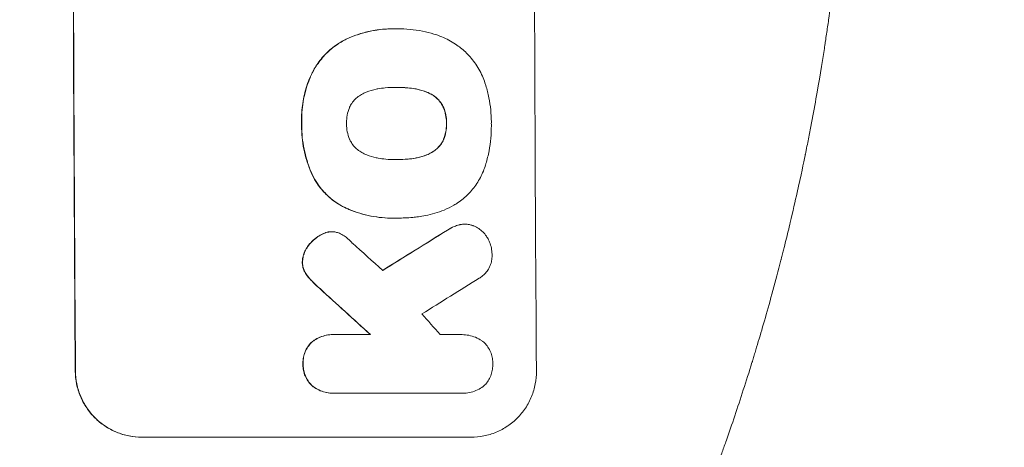
# Model space of a CAD drawing. Units: millimetres. Extents: x -3979 to 3607, y -3888 to 3093.
# Drawn here: x 1918 to 2142, y 374 to 471 of the extents above; entities that cross this region are included whole.
import ezdxf

# ---------------------------------------------------------------- set-up
doc = ezdxf.new("R2010")
doc.units = ezdxf.units.MM
doc.header["$LTSCALE"] = 20
doc.linetypes.add('HIDDEN', pattern=[9.525, 6.35, -3.175])
for name, color, linetype in [('2d', 230, 'Continuous'), ('EN-Free_Space', 10, 'HIDDEN'), ('EN-Free_Space_Hatch', 10, 'HIDDEN')]:
    doc.layers.add(name, color=color, linetype=linetype)

msp = doc.modelspace()

# ---------------------------------------------------------------- hatches: boundary and pattern name
at = {"layer": 'EN-Free_Space_Hatch'}
h = msp.add_hatch(dxfattribs=at)
h.set_pattern_fill('ANSI31', color=256, scale=100)
h.paths.add_polyline_path([(2107.01, 1541), (9, 1541, 0.414214), (-991, 541, 0.414214), (9, -459), (2107.01, -459, 0.414214), (3107.01, 541, 0.414214)])
h.paths.add_polyline_path([(-964.54, 1573, 1), (-1964.54, 1573, 1)])

# ---------------------------------------------------------------- linework, layer by layer
at = {"layer": '2d', "lineweight": 0}
for p, q in [((2003.05, 469.22), (2003.1, 469.22)), ((2004.08, 469.22), (2004.13, 469.22)), ((2003.77, 455.9), (2003.82, 455.9)), ((2003.84, 439.48), (2003.89, 439.48)), ((2003.07, 426.15), (2003.12, 426.15)), ((2004.05, 426.17), (2004.1, 426.17)), ((2019.35, 424.78), (2019.4, 424.78)), ((1989.03, 423.06), (1989.08, 423.06)), ((1989.34, 399.67), (1989.39, 399.67)), ((1989.73, 399.66), (1997.94, 399.66)), ((2018.7, 399.66), (2018.75, 399.66)), ((1989.41, 386.33), (1989.47, 386.33)), ((2018.61, 386.34), (1989.83, 386.34)), ((2018.9, 386.34), (2018.95, 386.34)), ((2020.81, 376.34), (1945.86, 376.34))]:
    msp.add_line(p, q, dxfattribs=at)
at = {"layer": '2d', "lineweight": 0, "extrusion": (0, 0, -1)}
for centre, major_axis, ratio, start_param, end_param in [((1987.8, 541), (0, 1100), 0.052336, -1.707271, -1.434322), ((2262.65, 541), (1775.82, 1097.7), 0.014477, -1.709891, -1.701483), ((1900.64, 541), (-1199.67, 1097.63), 0.023864, -1.673805, -1.664191)]:
    msp.add_ellipse(centre, major_axis=major_axis, ratio=ratio, start_param=start_param, end_param=end_param, dxfattribs=at)
at = {"layer": '2d', "lineweight": 0}
for centre, major_axis, ratio, start_param, end_param in [((1987.8, 541), (0, -1099), 0.052336, -1.707396, -1.434197), ((2092.66, 541), (0, -1099), 0.052336, -1.707396, -1.434197), ((2262.65, 541), (1777.43, 1098.7), 0.014477, 1.701385, 1.709768), ((1918.16, 541), (-1210.81, 1097.63), 0.023624, 1.654704, 1.660421), ((2286.52, 541), (1767.94, 1097.7), 0.01457, 1.711555, 1.719019), ((1900.64, 541), (-1200.76, 1098.63), 0.023864, 1.664081, 1.673687), ((1946.16, 541), (-969.3, 1097.63), 0.029425, 1.669578, 1.673855)]:
    msp.add_ellipse(centre, major_axis=major_axis, ratio=ratio, start_param=start_param, end_param=end_param, dxfattribs=at)
for points, knots in [([(2107.01, 541), (2107.01, 533.07), (2106.82, 524.82), (2106.19, 511.98), (2105.92, 507.63), (2105.41, 500.98), (2105.23, 498.74), (2104.93, 495.36), (2104.77, 493.66), (2104.57, 491.67), (2104.47, 490.67), (2104.42, 490.17), (2104.4, 489.92), (2104.38, 489.79), (2104.38, 489.73), (2104.37, 489.7), (2104.37, 489.69), (2104.37, 489.68), (2103.97, 485.77), (2103.51, 481.75), (2102.71, 475.52), (2102.43, 473.41), (2101.98, 470.2), (2101.74, 468.58), (2101.46, 466.68), (2101.31, 465.72), (2101.24, 465.24), (2101.2, 465), (2101.18, 464.88), (2101.17, 464.82), (2101.17, 464.79), (2101.17, 464.78), (2101.17, 464.77), (2100.61, 461.17), (2099.98, 457.35), (2098.9, 451.26), (2098.51, 449.17), (2097.9, 445.95), (2097.58, 444.32), (2097.19, 442.38), (2096.99, 441.4), (2096.89, 440.91), (2096.84, 440.66), (2096.82, 440.54), (2096.8, 440.48), (2096.8, 440.44), (2096.79, 440.43), (2096.79, 440.42), (2096.79, 440.42), (2096.79, 440.41), (2096.45, 438.78), (2095.87, 435.97), (2094.54, 430.01), (2094.02, 427.73), (2093.1, 423.88), (2092.77, 422.52), (2092.24, 420.38), (2091.97, 419.28), (2091.64, 417.95), (2091.46, 417.28), (2091.38, 416.94), (2091.33, 416.77), (2091.31, 416.68), (2091.3, 416.64), (2091.29, 416.62), (2091.29, 416.61), (2091.29, 416.6), (2090.05, 411.77), (2088.85, 407.42), (2087.19, 401.6), (2086.66, 399.77), (2085.89, 397.22), (2085.64, 396.39), (2085.28, 395.2), (2085.1, 394.61), (2084.9, 393.95), (2084.8, 393.62), (2084.75, 393.46), (2084.72, 393.38), (2084.71, 393.34), (2084.7, 393.32), (2084.7, 393.31), (2084.7, 393.3), (2084.7, 393.3), (2083.38, 389.05), (2082.08, 385.02), (2080.15, 379.3), (2079.51, 377.45), (2078.57, 374.75), (2078.1, 373.43), (2077.55, 371.91), (2077.29, 371.17), (2077.15, 370.8), (2077.08, 370.61), (2077.05, 370.52), (2077.03, 370.47), (2077.03, 370.45), (2077.02, 370.44), (2077.02, 370.43), (2074.09, 362.35), (2071.1, 354.77), (2068.13, 347.68)], [0.5002861, 0.5002861, 0.5002861, 0.5002861, 0.5627504, 0.5627504, 0.5939825, 0.5939825, 0.6095985, 0.6095985, 0.6174066, 0.6213106, 0.6232626, 0.6242386, 0.6247266, 0.6249706, 0.6250926, 0.6251536, 0.6251536, 0.6252146, 0.6252146, 0.6564467, 0.6564467, 0.6720628, 0.6720628, 0.6798708, 0.6837748, 0.6857268, 0.6867028, 0.6871908, 0.6874348, 0.6875568, 0.6876178, 0.6876178, 0.6876788, 0.6876788, 0.7189109, 0.7189109, 0.734527, 0.734527, 0.742335, 0.746239, 0.7481911, 0.7491671, 0.7496551, 0.7498991, 0.7500211, 0.7500821, 0.7501126, 0.7501278, 0.7501278, 0.7501431, 0.7501431, 0.7813752, 0.7813752, 0.7969912, 0.7969912, 0.8047993, 0.8047993, 0.8087033, 0.8106553, 0.8116313, 0.8121193, 0.8123633, 0.8124853, 0.8125463, 0.8125768, 0.8125768, 0.8126073, 0.8126073, 0.8438394, 0.8438394, 0.8594555, 0.8594555, 0.8672635, 0.8672635, 0.8711675, 0.8731195, 0.8740955, 0.8745835, 0.8748275, 0.8749495, 0.8750105, 0.875041, 0.875041, 0.8750715, 0.8750715, 0.9063036, 0.9063036, 0.9219197, 0.9219197, 0.9297277, 0.9336318, 0.9355838, 0.9365598, 0.9370478, 0.9372918, 0.9374138, 0.9374748, 0.9374748, 0.9375358, 0.9375358, 1, 1, 1, 1]), ([(2003.05, 469.22), (2002.07, 469.22), (2001.08, 469.17), (1999.1, 468.93), (1998.11, 468.76), (1996.15, 468.28), (1995.18, 467.99), (1993.7, 467.44), (1993.19, 467.23), (1992.68, 467)], [46.984636, 46.984636, 46.984636, 46.984636, 49.917542, 49.917542, 52.850449, 52.850449, 55.783356, 55.783356, 57.390273, 57.390273, 57.390273, 57.390273]), ([(1992.73, 467), (1992.96, 467.1), (1993.19, 467.2), (1994.2, 467.62), (1995, 467.9), (1996.6, 468.39), (1997.42, 468.59), (1999.05, 468.91), (1999.87, 469.03), (2001.5, 469.19), (2002.31, 469.22), (2003.32, 469.22), (2003.54, 469.22), (2003.77, 469.22)], [66.290443, 66.290443, 66.290443, 66.290443, 67.002359, 67.002359, 69.389147, 69.389147, 71.775935, 71.775935, 74.162723, 74.162723, 76.549511, 76.549511, 77.215314, 77.215314, 77.215314, 77.215314]), ([(2003.77, 469.22), (2003.89, 469.22), (2004.01, 469.22), (2005.05, 469.22), (2005.98, 469.17), (2007.87, 468.99), (2008.82, 468.86), (2010.63, 468.5), (2011.5, 468.29), (2012.35, 468.04)], [88.297578, 88.297578, 88.297578, 88.297578, 88.656924, 88.656924, 91.420661, 91.420661, 94.184398, 94.184398, 96.715859, 96.715859, 96.715859, 96.715859]), ([(1992.68, 467), (1991.87, 466.62), (1991.08, 466.17), (1989.41, 465.05), (1988.55, 464.33), (1987.03, 462.8), (1986.32, 461.94), (1985.18, 460.22), (1984.72, 459.4), (1984.33, 458.54)], [59.162339, 59.162339, 59.162339, 59.162339, 61.705385, 61.705385, 64.949785, 64.949785, 68.200119, 68.200119, 70.868619, 70.868619, 70.868619, 70.868619]), ([(1984.38, 458.54), (1984.77, 459.4), (1985.23, 460.23), (1986.38, 461.94), (1987.09, 462.81), (1988.61, 464.33), (1989.47, 465.05), (1991.14, 466.18), (1991.92, 466.62), (1992.73, 467)], [33.076187, 33.076187, 33.076187, 33.076187, 35.751258, 35.751258, 39.003898, 39.003898, 42.24601, 42.24601, 44.782502, 44.782502, 44.782502, 44.782502]), ([(2012.35, 468.04), (2012.96, 467.86), (2013.55, 467.65), (2015.24, 466.95), (2016.31, 466.38), (2018.08, 465.19), (2018.82, 464.6), (2019.5, 463.97)], [59.420078, 59.420078, 59.420078, 59.420078, 61.200406, 61.200406, 64.594608, 64.594608, 67.325013, 67.325013, 67.325013, 67.325013]), ([(2019.5, 463.97), (2019.57, 463.91), (2019.64, 463.84), (2020.49, 462.99), (2021.22, 462.11), (2022.53, 460.18), (2023.09, 459.14), (2023.75, 457.57), (2023.93, 457.07), (2024.09, 456.57)], [66.180962, 66.180962, 66.180962, 66.180962, 66.460587, 66.460587, 69.789321, 69.789321, 73.118055, 73.118055, 74.606674, 74.606674, 74.606674, 74.606674]), ([(1984.33, 458.54), (1984.15, 458.12), (1983.97, 457.7), (1983.31, 455.95), (1982.93, 454.59), (1982.42, 451.94), (1982.26, 450.53), (1982.22, 448.64), (1982.22, 448.17), (1982.24, 447.7)], [92.254234, 92.254234, 92.254234, 92.254234, 93.545319, 93.545319, 97.615845, 97.615845, 101.693126, 101.693126, 103.023564, 103.023564, 103.023564, 103.023564]), ([(1982.29, 447.7), (1982.28, 447.95), (1982.28, 448.19), (1982.27, 449.21), (1982.3, 450), (1982.45, 451.6), (1982.56, 452.4), (1982.87, 454), (1983.06, 454.79), (1983.53, 456.37), (1983.8, 457.15), (1984.2, 458.12), (1984.29, 458.33), (1984.38, 458.54)], [36.668029, 36.668029, 36.668029, 36.668029, 37.402797, 37.402797, 39.74078, 39.74078, 42.078764, 42.078764, 44.416747, 44.416747, 46.754731, 46.754731, 47.401691, 47.401691, 47.401691, 47.401691]), ([(1999.61, 455.57), (1999.48, 455.55), (1999.35, 455.53), (1998.46, 455.35), (1997.7, 455.12), (1996.61, 454.67), (1996.24, 454.5), (1995.89, 454.31)], [37.467283, 37.467283, 37.467283, 37.467283, 37.854095, 37.854095, 40.076184, 40.076184, 41.212708, 41.212708, 41.212708, 41.212708]), ([(2003.82, 455.9), (2003.75, 455.9), (2003.68, 455.9), (2002.84, 455.9), (2002.06, 455.87), (2000.73, 455.74), (2000.17, 455.66), (1999.61, 455.57)], [73.51778, 73.51778, 73.51778, 73.51778, 73.72851, 73.72851, 76.028299, 76.028299, 77.653715, 77.653715, 77.653715, 77.653715]), ([(2008.06, 455.58), (2007.52, 455.67), (2006.97, 455.74), (2005.62, 455.86), (2004.82, 455.9), (2003.96, 455.9), (2003.89, 455.9), (2003.82, 455.9)], [72.153028, 72.153028, 72.153028, 72.153028, 73.739428, 73.739428, 76.111017, 76.111017, 76.322995, 76.322995, 76.322995, 76.322995]), ([(2004, 455.9), (2004.78, 455.9), (2005.57, 455.86), (2006.91, 455.74), (2007.46, 455.67), (2008.01, 455.58)], [37.830264, 37.830264, 37.830264, 37.830264, 40.161121, 40.161121, 41.760967, 41.760967, 41.760967, 41.760967]), ([(2008.01, 455.58), (2008.16, 455.55), (2008.31, 455.53), (2009.22, 455.35), (2009.97, 455.12), (2011.05, 454.68), (2011.4, 454.51), (2011.74, 454.32)], [37.018767, 37.018767, 37.018767, 37.018767, 37.463079, 37.463079, 39.664099, 39.664099, 40.766465, 40.766465, 40.766465, 40.766465]), ([(2011.8, 454.32), (2011.45, 454.51), (2011.1, 454.68), (2010.02, 455.12), (2009.27, 455.35), (2008.36, 455.53), (2008.21, 455.55), (2008.06, 455.58)], [29.757778, 29.757778, 29.757778, 29.757778, 30.860142, 30.860142, 33.061165, 33.061165, 33.50548, 33.50548, 33.50548, 33.50548]), ([(2024.09, 456.57), (2024.11, 456.48), (2024.14, 456.4), (2024.44, 455.4), (2024.68, 454.48), (2025.04, 452.64), (2025.18, 451.71), (2025.36, 449.88), (2025.41, 448.97), (2025.42, 447.95), (2025.42, 447.83), (2025.41, 447.7)], [120.942186, 120.942186, 120.942186, 120.942186, 121.199775, 121.199775, 123.896785, 123.896785, 126.593796, 126.593796, 129.290806, 129.290806, 129.660091, 129.660091, 129.660091, 129.660091]), ([(1995.89, 454.31), (1995.72, 454.21), (1995.56, 454.11), (1995.05, 453.77), (1994.73, 453.5), (1994.16, 452.93), (1993.9, 452.61), (1993.48, 451.98), (1993.31, 451.69), (1993.17, 451.38)], [22.562103, 22.562103, 22.562103, 22.562103, 23.106632, 23.106632, 24.321627, 24.321627, 25.539079, 25.539079, 26.488609, 26.488609, 26.488609, 26.488609]), ([(2011.74, 454.32), (2011.91, 454.23), (2012.07, 454.14), (2012.57, 453.8), (2012.89, 453.53), (2013.46, 452.97), (2013.73, 452.65), (2014.16, 452.02), (2014.32, 451.72), (2014.47, 451.41)], [22.35415, 22.35415, 22.35415, 22.35415, 22.88691, 22.88691, 24.089482, 24.089482, 25.296556, 25.296556, 26.26397, 26.26397, 26.26397, 26.26397]), ([(2014.52, 451.41), (2014.38, 451.72), (2014.21, 452.02), (2013.78, 452.65), (2013.51, 452.97), (2012.95, 453.53), (2012.63, 453.8), (2012.12, 454.14), (2011.96, 454.23), (2011.8, 454.32)], [12.294465, 12.294465, 12.294465, 12.294465, 13.261887, 13.261887, 14.468969, 14.468969, 15.67154, 15.67154, 16.204297, 16.204297, 16.204297, 16.204297]), ([(1993.17, 451.38), (1993.16, 451.34), (1993.14, 451.3), (1992.9, 450.72), (1992.73, 450.15), (1992.52, 449.02), (1992.47, 448.45), (1992.47, 447.83), (1992.47, 447.77), (1992.47, 447.7)], [36.334613, 36.334613, 36.334613, 36.334613, 36.463135, 36.463135, 38.122217, 38.122217, 39.781298, 39.781298, 39.97716, 39.97716, 39.97716, 39.97716]), ([(2014.47, 451.41), (2014.49, 451.37), (2014.5, 451.32), (2014.75, 450.75), (2014.91, 450.19), (2015.14, 449.07), (2015.19, 448.51), (2015.2, 447.88), (2015.19, 447.79), (2015.19, 447.7)], [35.811018, 35.811018, 35.811018, 35.811018, 35.941258, 35.941258, 37.576592, 37.576592, 39.211926, 39.211926, 39.4782, 39.4782, 39.4782, 39.4782]), ([(2015.24, 447.7), (2015.25, 447.79), (2015.25, 447.88), (2015.24, 448.51), (2015.19, 449.07), (2014.97, 450.19), (2014.8, 450.75), (2014.56, 451.32), (2014.54, 451.37), (2014.52, 451.41)], [12.80692, 12.80692, 12.80692, 12.80692, 13.073196, 13.073196, 14.708538, 14.708538, 16.34388, 16.34388, 16.474123, 16.474123, 16.474123, 16.474123]), ([(1982.24, 447.7), (1982.23, 447.51), (1982.23, 447.33), (1982.24, 446.28), (1982.28, 445.41), (1982.46, 443.65), (1982.59, 442.77), (1982.94, 441), (1983.17, 440.12), (1983.7, 438.38), (1984.01, 437.52), (1984.46, 436.45), (1984.56, 436.21), (1984.67, 435.98)], [123.070499, 123.070499, 123.070499, 123.070499, 123.632546, 123.632546, 126.21597, 126.21597, 128.799395, 128.799395, 131.382819, 131.382819, 133.966244, 133.966244, 134.693196, 134.693196, 134.693196, 134.693196]), ([(1984.72, 435.98), (1984.62, 436.21), (1984.51, 436.45), (1984.06, 437.52), (1983.75, 438.38), (1983.22, 440.12), (1983, 441), (1982.64, 442.77), (1982.51, 443.65), (1982.33, 445.41), (1982.29, 446.28), (1982.28, 447.33), (1982.29, 447.51), (1982.29, 447.7)], [30.175456, 30.175456, 30.175456, 30.175456, 30.902395, 30.902395, 33.485842, 33.485842, 36.069289, 36.069289, 38.652736, 38.652736, 41.236182, 41.236182, 41.798233, 41.798233, 41.798233, 41.798233]), ([(1992.47, 447.7), (1992.47, 447.64), (1992.47, 447.58), (1992.47, 446.96), (1992.53, 446.38), (1992.76, 445.23), (1992.93, 444.66), (1993.18, 444.07), (1993.19, 444.04), (1993.21, 444.01)], [40.180379, 40.180379, 40.180379, 40.180379, 40.362975, 40.362975, 42.048685, 42.048685, 43.734394, 43.734394, 43.835255, 43.835255, 43.835255, 43.835255]), ([(2015.19, 447.7), (2015.19, 447.62), (2015.2, 447.54), (2015.2, 446.91), (2015.15, 446.35), (2014.93, 445.22), (2014.77, 444.66), (2014.53, 444.08), (2014.52, 444.05), (2014.5, 444.01)], [39.283201, 39.283201, 39.283201, 39.283201, 39.52511, 39.52511, 41.1741, 41.1741, 42.82309, 42.82309, 42.938744, 42.938744, 42.938744, 42.938744]), ([(2014.55, 444.01), (2014.57, 444.05), (2014.59, 444.08), (2014.82, 444.66), (2014.99, 445.22), (2015.2, 446.35), (2015.25, 446.91), (2015.25, 447.54), (2015.25, 447.62), (2015.24, 447.7)], [9.763992, 9.763992, 9.763992, 9.763992, 9.879648, 9.879648, 11.528647, 11.528647, 13.177646, 13.177646, 13.419557, 13.419557, 13.419557, 13.419557]), ([(2025.41, 447.7), (2025.42, 447.54), (2025.42, 447.37), (2025.42, 446.27), (2025.38, 445.31), (2025.21, 443.39), (2025.07, 442.42), (2024.7, 440.48), (2024.47, 439.52), (2024.16, 438.47), (2024.13, 438.38), (2024.1, 438.28)], [135.101515, 135.101515, 135.101515, 135.101515, 135.597811, 135.597811, 138.427958, 138.427958, 141.258105, 141.258105, 144.088252, 144.088252, 144.366696, 144.366696, 144.366696, 144.366696]), ([(1993.21, 444.01), (1993.35, 443.7), (1993.52, 443.4), (1993.95, 442.77), (1994.22, 442.45), (1994.79, 441.88), (1995.11, 441.61), (1995.62, 441.27), (1995.78, 441.17), (1995.95, 441.08)], [31.889694, 31.889694, 31.889694, 31.889694, 32.853902, 32.853902, 34.072058, 34.072058, 35.287542, 35.287542, 35.825201, 35.825201, 35.825201, 35.825201]), ([(2014.5, 444.01), (2014.36, 443.69), (2014.19, 443.38), (2013.76, 442.75), (2013.5, 442.43), (2012.94, 441.86), (2012.62, 441.6), (2012.12, 441.26), (2011.96, 441.17), (2011.8, 441.08)], [31.460657, 31.460657, 31.460657, 31.460657, 32.455093, 32.455093, 33.659563, 33.659563, 34.85891, 34.85891, 35.384325, 35.384325, 35.384325, 35.384325]), ([(2011.86, 441.08), (2012.02, 441.17), (2012.17, 441.26), (2012.67, 441.6), (2012.99, 441.86), (2013.55, 442.43), (2013.82, 442.75), (2014.24, 443.38), (2014.41, 443.69), (2014.55, 444.01)], [3.072631, 3.072631, 3.072631, 3.072631, 3.598042, 3.598042, 4.797389, 4.797389, 6.001868, 6.001868, 6.996314, 6.996314, 6.996314, 6.996314]), ([(1995.95, 441.08), (1996.31, 440.88), (1996.69, 440.7), (1997.77, 440.25), (1998.5, 440.03), (1999.39, 439.86), (1999.53, 439.83), (1999.68, 439.81)], [63.159427, 63.159427, 63.159427, 63.159427, 64.332686, 64.332686, 66.475202, 66.475202, 66.909313, 66.909313, 66.909313, 66.909313]), ([(1999.68, 439.81), (2000.25, 439.71), (2000.82, 439.63), (2002.13, 439.51), (2002.87, 439.47), (2003.59, 439.47), (2003.69, 439.47), (2003.79, 439.47), (2003.89, 439.48)], [-3.839663, -3.839663, -3.839663, -3.839663, -2.187947, -2.187947, 0, 0, 0, 0.296734, 0.296734, 0.296734, 0.296734]), ([(2003.89, 439.48), (2003.95, 439.48), (2004.01, 439.47), (2004.07, 439.47), (2004.86, 439.47), (2005.66, 439.51), (2007.02, 439.64), (2007.58, 439.71), (2008.13, 439.81)], [-0.181199, -0.181199, -0.181199, -0.181199, 0, 0, 0, 2.366234, 2.366234, 3.988186, 3.988186, 3.988186, 3.988186]), ([(2008.08, 439.81), (2007.52, 439.71), (2006.97, 439.64), (2005.62, 439.51), (2004.83, 439.48), (2004.05, 439.47)], [-3.988185, -3.988185, -3.988185, -3.988185, -2.36623, -2.36623, -0.026312, -0.026312, -0.026312, -0.026312]), ([(2011.8, 441.08), (2011.44, 440.88), (2011.07, 440.7), (2009.99, 440.25), (2009.25, 440.03), (2008.37, 439.85), (2008.22, 439.83), (2008.08, 439.81)], [63.756597, 63.756597, 63.756597, 63.756597, 64.925002, 64.925002, 67.084969, 67.084969, 67.510458, 67.510458, 67.510458, 67.510458]), ([(2008.13, 439.81), (2008.28, 439.83), (2008.42, 439.85), (2009.31, 440.03), (2010.04, 440.25), (2011.12, 440.7), (2011.5, 440.88), (2011.86, 441.08)], [1.734478, 1.734478, 1.734478, 1.734478, 2.159966, 2.159966, 4.319933, 4.319933, 5.488343, 5.488343, 5.488343, 5.488343]), ([(2024.1, 438.28), (2023.96, 437.8), (2023.79, 437.32), (2023.19, 435.85), (2022.68, 434.9), (2021.51, 433.13), (2020.84, 432.32), (2019.42, 430.89), (2018.61, 430.22), (2017.47, 429.45), (2017.19, 429.27), (2016.9, 429.1)], [77.725382, 77.725382, 77.725382, 77.725382, 79.173576, 79.173576, 82.223205, 82.223205, 85.272834, 85.272834, 88.315031, 88.315031, 89.256973, 89.256973, 89.256973, 89.256973]), ([(1984.67, 435.98), (1985, 435.29), (1985.38, 434.64), (1986.4, 433.14), (1987.07, 432.33), (1988.5, 430.91), (1989.31, 430.24), (1990.78, 429.25), (1991.42, 428.88), (1992.08, 428.56)], [79.60627, 79.60627, 79.60627, 79.60627, 81.757746, 81.757746, 84.790101, 84.790101, 87.815074, 87.815074, 89.886822, 89.886822, 89.886822, 89.886822]), ([(1992.13, 428.56), (1991.47, 428.88), (1990.84, 429.24), (1989.37, 430.23), (1988.56, 430.9), (1987.13, 432.32), (1986.46, 433.13), (1985.44, 434.63), (1985.06, 435.29), (1984.72, 435.98)], [7.002645, 7.002645, 7.002645, 7.002645, 9.063853, 9.063853, 12.085137, 12.085137, 15.121205, 15.121205, 17.283249, 17.283249, 17.283249, 17.283249]), ([(1992.08, 428.56), (1992.38, 428.42), (1992.7, 428.28), (1993.82, 427.82), (1994.65, 427.52), (1996.32, 427.02), (1997.17, 426.81), (1998.86, 426.48), (1999.71, 426.35), (2001.4, 426.19), (2002.24, 426.15), (2003.07, 426.15)], [-10.865131, -10.865131, -10.865131, -10.865131, -9.906763, -9.906763, -7.430072, -7.430072, -4.953381, -4.953381, -2.476691, -2.476691, 0, 0, 0, 0]), ([(2003.96, 426.17), (2003.68, 426.16), (2003.4, 426.15), (2003.12, 426.15), (2002.29, 426.15), (2001.45, 426.19), (1999.76, 426.35), (1998.91, 426.48), (1997.21, 426.81), (1996.36, 427.02), (1994.69, 427.53), (1993.86, 427.82), (1992.74, 428.28), (1992.43, 428.42), (1992.13, 428.56)], [-0.8383, -0.8383, -0.8383, -0.8383, 0, 0, 0, 2.479443, 2.479443, 4.958885, 4.958885, 7.438328, 7.438328, 9.91777, 9.91777, 10.865896, 10.865896, 10.865896, 10.865896]), ([(2016.9, 429.1), (2016.18, 428.7), (2015.42, 428.33), (2013.29, 427.44), (2011.86, 427.01), (2009.9, 426.63), (2009.36, 426.54), (2008.82, 426.48)], [123.424961, 123.424961, 123.424961, 123.424961, 125.795627, 125.795627, 129.985496, 129.985496, 131.553418, 131.553418, 131.553418, 131.553418]), ([(2008.82, 426.48), (2008.39, 426.42), (2007.96, 426.37), (2006.38, 426.22), (2005.23, 426.17), (2004.1, 426.17), (2004.06, 426.17), (2004.01, 426.17), (2003.96, 426.17)], [-4.647717, -4.647717, -4.647717, -4.647717, -3.386318, -3.386318, 0, 0, 0, 0.143603, 0.143603, 0.143603, 0.143603]), ([(2018.12, 424.64), (2017.71, 424.54), (2017.32, 424.41), (2016.41, 424.03), (2015.9, 423.76), (2015.43, 423.44)], [28.966531, 28.966531, 28.966531, 28.966531, 30.146891, 30.146891, 31.770366, 31.770366, 31.770366, 31.770366]), ([(2015.48, 423.44), (2015.95, 423.75), (2016.46, 424.03), (2017.37, 424.41), (2017.77, 424.54), (2018.17, 424.64)], [21.845482, 21.845482, 21.845482, 21.845482, 23.464067, 23.464067, 24.649542, 24.649542, 24.649542, 24.649542]), ([(2019.35, 424.78), (2019.01, 424.78), (2018.66, 424.75), (2018.24, 424.67), (2018.18, 424.66), (2018.12, 424.64)], [16.417787, 16.417787, 16.417787, 16.417787, 17.440382, 17.440382, 17.625802, 17.625802, 17.625802, 17.625802]), ([(2018.17, 424.64), (2018.23, 424.66), (2018.29, 424.67), (2018.71, 424.75), (2019.06, 424.78), (2019.74, 424.78), (2020.09, 424.75), (2020.69, 424.63), (2020.94, 424.57), (2021.18, 424.48)], [15.209862, 15.209862, 15.209862, 15.209862, 15.395283, 15.395283, 16.417877, 16.417877, 17.442055, 17.442055, 18.164936, 18.164936, 18.164936, 18.164936]), ([(2021.18, 424.48), (2021.26, 424.45), (2021.35, 424.42), (2021.82, 424.22), (2022.2, 424.02), (2022.89, 423.56), (2023.21, 423.29), (2023.78, 422.73), (2024.05, 422.41), (2024.37, 421.93), (2024.46, 421.79), (2024.54, 421.65)], [21.35293, 21.35293, 21.35293, 21.35293, 21.605558, 21.605558, 22.802148, 22.802148, 23.998737, 23.998737, 25.203358, 25.203358, 25.672248, 25.672248, 25.672248, 25.672248]), ([(1986.63, 422.37), (1986.39, 422.24), (1986.15, 422.1), (1985.43, 421.61), (1984.97, 421.23), (1984.24, 420.48), (1983.92, 420.11), (1983.63, 419.71)], [32.084228, 32.084228, 32.084228, 32.084228, 32.867462, 32.867462, 34.594254, 34.594254, 36.021677, 36.021677, 36.021677, 36.021677]), ([(1983.69, 419.71), (1983.97, 420.11), (1984.29, 420.48), (1985.03, 421.23), (1985.48, 421.61), (1986.2, 422.1), (1986.44, 422.24), (1986.68, 422.37)], [19.352647, 19.352647, 19.352647, 19.352647, 20.78008, 20.78008, 22.506876, 22.506876, 23.290115, 23.290115, 23.290115, 23.290115]), ([(1988.41, 423.02), (1988.38, 423.01), (1988.36, 423.01), (1987.96, 422.93), (1987.6, 422.82), (1987.03, 422.58), (1986.83, 422.48), (1986.63, 422.37)], [18.370496, 18.370496, 18.370496, 18.370496, 18.446294, 18.446294, 19.527752, 19.527752, 20.178094, 20.178094, 20.178094, 20.178094]), ([(1986.68, 422.37), (1986.88, 422.48), (1987.08, 422.58), (1987.65, 422.82), (1988.01, 422.93), (1988.41, 423.01), (1988.44, 423.01), (1988.46, 423.02)], [14.551409, 14.551409, 14.551409, 14.551409, 15.198568, 15.198568, 16.281753, 16.281753, 16.359205, 16.359205, 16.359205, 16.359205]), ([(1988.46, 423.02), (1988.67, 423.04), (1988.88, 423.06), (1989.39, 423.06), (1989.7, 423.03), (1990.29, 422.91), (1990.57, 422.83), (1990.84, 422.73)], [14.04881, 14.04881, 14.04881, 14.04881, 14.658756, 14.658756, 15.571725, 15.571725, 16.383205, 16.383205, 16.383205, 16.383205]), ([(1990.84, 422.73), (1991.21, 422.57), (1991.58, 422.37), (1992.23, 421.93), (1992.52, 421.69), (1992.79, 421.44)], [22.321021, 22.321021, 22.321021, 22.321021, 23.48493, 23.48493, 24.572485, 24.572485, 24.572485, 24.572485]), ([(2024.54, 421.65), (2024.72, 421.35), (2024.87, 421.04), (2025.19, 420.28), (2025.33, 419.82), (2025.52, 418.9), (2025.56, 418.44), (2025.57, 418)], [28.90976, 28.90976, 28.90976, 28.90976, 29.884853, 29.884853, 31.245772, 31.245772, 32.581112, 32.581112, 32.581112, 32.581112]), ([(1983.63, 419.71), (1983.56, 419.62), (1983.49, 419.52), (1983.21, 419.09), (1983.01, 418.73), (1982.71, 417.98), (1982.59, 417.59), (1982.46, 416.86), (1982.42, 416.53), (1982.41, 416.21)], [23.805682, 23.805682, 23.805682, 23.805682, 24.150338, 24.150338, 25.304815, 25.304815, 26.459291, 26.459291, 27.428422, 27.428422, 27.428422, 27.428422]), ([(1982.47, 416.21), (1982.47, 416.53), (1982.51, 416.86), (1982.65, 417.59), (1982.76, 417.98), (1983.07, 418.73), (1983.26, 419.09), (1983.55, 419.52), (1983.62, 419.62), (1983.69, 419.71)], [9.391675, 9.391675, 9.391675, 9.391675, 10.360818, 10.360818, 11.515308, 11.515308, 12.669799, 12.669799, 13.014451, 13.014451, 13.014451, 13.014451]), ([(2025.57, 418), (2025.58, 417.87), (2025.58, 417.74), (2025.59, 417.24), (2025.55, 416.86), (2025.41, 416.1), (2025.3, 415.72), (2025, 415), (2024.82, 414.65), (2024.39, 414.01), (2024.15, 413.71), (2023.63, 413.19), (2023.34, 412.95), (2022.9, 412.65), (2022.78, 412.57), (2022.65, 412.5)], [26.28771, 26.28771, 26.28771, 26.28771, 26.677126, 26.677126, 27.790951, 27.790951, 28.904776, 28.904776, 30.018601, 30.018601, 31.132425, 31.132425, 32.242083, 32.242083, 32.649675, 32.649675, 32.649675, 32.649675]), ([(1982.41, 416.21), (1982.41, 416.18), (1982.41, 416.15), (1982.41, 415.82), (1982.45, 415.51), (1982.57, 414.89), (1982.66, 414.59), (1982.89, 414.05), (1983.01, 413.82), (1983.15, 413.6)], [21.626581, 21.626581, 21.626581, 21.626581, 21.71252, 21.71252, 22.619067, 22.619067, 23.525615, 23.525615, 24.266448, 24.266448, 24.266448, 24.266448]), ([(1983.2, 413.6), (1983.06, 413.82), (1982.94, 414.05), (1982.72, 414.59), (1982.62, 414.89), (1982.5, 415.51), (1982.47, 415.82), (1982.47, 416.15), (1982.47, 416.18), (1982.47, 416.21)], [4.684637, 4.684637, 4.684637, 4.684637, 5.425479, 5.425479, 6.332035, 6.332035, 7.238592, 7.238592, 7.324531, 7.324531, 7.324531, 7.324531]), ([(1983.15, 413.6), (1983.2, 413.52), (1983.25, 413.44), (1983.62, 412.89), (1983.99, 412.45), (1984.38, 412.06)], [46.043025, 46.043025, 46.043025, 46.043025, 46.302093, 46.302093, 47.958309, 47.958309, 47.958309, 47.958309]), ([(1984.43, 412.06), (1984.04, 412.45), (1983.67, 412.9), (1983.3, 413.45), (1983.25, 413.52), (1983.2, 413.6)], [6.898307, 6.898307, 6.898307, 6.898307, 8.563515, 8.563515, 8.813997, 8.813997, 8.813997, 8.813997]), ([(1984.38, 412.06), (1984.53, 411.91), (1984.68, 411.75), (1985.33, 411.1), (1985.85, 410.61), (1986.39, 410.13)], [206.39771, 206.39771, 206.39771, 206.39771, 207.036755, 207.036755, 209.164716, 209.164716, 209.164716, 209.164716]), ([(1986.44, 410.13), (1985.91, 410.6), (1985.4, 411.08), (1984.75, 411.73), (1984.59, 411.89), (1984.43, 412.06)], [27.424795, 27.424795, 27.424795, 27.424795, 29.507381, 29.507381, 30.192303, 30.192303, 30.192303, 30.192303]), ([(1989.34, 399.67), (1988.86, 399.67), (1988.36, 399.62), (1987.38, 399.43), (1986.89, 399.28), (1985.96, 398.89), (1985.51, 398.65), (1984.91, 398.24), (1984.73, 398.11), (1984.55, 397.96)], [23.081423, 23.081423, 23.081423, 23.081423, 24.519887, 24.519887, 25.958351, 25.958351, 27.396815, 27.396815, 28.049994, 28.049994, 28.049994, 28.049994]), ([(1984.61, 397.96), (1984.78, 398.11), (1984.96, 398.24), (1985.57, 398.65), (1986.02, 398.89), (1986.95, 399.28), (1987.44, 399.43), (1988.42, 399.62), (1988.91, 399.67), (1989.5, 399.67), (1989.62, 399.66), (1989.73, 399.66)], [18.113436, 18.113436, 18.113436, 18.113436, 18.776188, 18.776188, 20.211332, 20.211332, 21.646477, 21.646477, 23.081621, 23.081621, 23.424408, 23.424408, 23.424408, 23.424408]), ([(2018.52, 399.66), (2018.6, 399.66), (2018.67, 399.66), (2019.25, 399.66), (2019.78, 399.61), (2020.81, 399.41), (2021.33, 399.25), (2022.32, 398.85), (2022.8, 398.59), (2023.32, 398.24), (2023.41, 398.18), (2023.49, 398.12)], [24.136842, 24.136842, 24.136842, 24.136842, 24.367509, 24.367509, 25.882557, 25.882557, 27.397604, 27.397604, 28.912652, 28.912652, 29.2137, 29.2137, 29.2137, 29.2137]), ([(1984.55, 397.96), (1984.51, 397.92), (1984.46, 397.88), (1984.13, 397.55), (1983.87, 397.22), (1983.4, 396.52), (1983.19, 396.13), (1982.87, 395.34), (1982.75, 394.92), (1982.59, 394.09), (1982.55, 393.67), (1982.56, 393.18), (1982.56, 393.08), (1982.57, 392.99)], [24.180935, 24.180935, 24.180935, 24.180935, 24.369282, 24.369282, 25.594744, 25.594744, 26.820205, 26.820205, 28.045666, 28.045666, 29.271127, 29.271127, 29.546395, 29.546395, 29.546395, 29.546395]), ([(1982.62, 392.99), (1982.61, 393.08), (1982.61, 393.18), (1982.61, 393.67), (1982.64, 394.09), (1982.8, 394.92), (1982.92, 395.34), (1983.25, 396.13), (1983.45, 396.52), (1983.92, 397.22), (1984.19, 397.55), (1984.52, 397.88), (1984.56, 397.92), (1984.61, 397.96)], [9.4841, 9.4841, 9.4841, 9.4841, 9.759373, 9.759373, 10.984855, 10.984855, 12.210337, 12.210337, 13.435819, 13.435819, 14.661301, 14.661301, 14.849629, 14.849629, 14.849629, 14.849629]), ([(2023.49, 398.12), (2023.62, 398.01), (2023.74, 397.9), (2024.13, 397.51), (2024.4, 397.19), (2024.87, 396.49), (2025.07, 396.12), (2025.4, 395.34), (2025.53, 394.93), (2025.69, 394.11), (2025.73, 393.7), (2025.74, 393.2), (2025.74, 393.1), (2025.73, 392.99)], [23.516339, 23.516339, 23.516339, 23.516339, 23.993283, 23.993283, 25.196558, 25.196558, 26.399832, 26.399832, 27.603107, 27.603107, 28.806382, 28.806382, 29.117654, 29.117654, 29.117654, 29.117654]), ([(1982.57, 392.99), (1982.56, 392.9), (1982.56, 392.81), (1982.56, 392.32), (1982.61, 391.9), (1982.78, 391.07), (1982.9, 390.65), (1983.24, 389.86), (1983.44, 389.48), (1983.92, 388.77), (1984.2, 388.45), (1984.53, 388.12), (1984.58, 388.07), (1984.63, 388.03)], [28.943423, 28.943423, 28.943423, 28.943423, 29.214265, 29.214265, 30.438156, 30.438156, 31.662047, 31.662047, 32.885938, 32.885938, 34.109829, 34.109829, 34.305378, 34.305378, 34.305378, 34.305378]), ([(1984.68, 388.03), (1984.63, 388.07), (1984.58, 388.12), (1984.25, 388.45), (1983.98, 388.77), (1983.5, 389.48), (1983.29, 389.86), (1982.96, 390.65), (1982.83, 391.07), (1982.66, 391.9), (1982.62, 392.32), (1982.61, 392.81), (1982.62, 392.9), (1982.62, 392.99)], [4.649237, 4.649237, 4.649237, 4.649237, 4.844766, 4.844766, 6.068679, 6.068679, 7.292592, 7.292592, 8.516506, 8.516506, 9.740419, 9.740419, 10.011266, 10.011266, 10.011266, 10.011266]), ([(2025.73, 392.99), (2025.74, 392.89), (2025.74, 392.79), (2025.74, 392.3), (2025.71, 391.89), (2025.55, 391.07), (2025.43, 390.66), (2025.12, 389.88), (2024.92, 389.51), (2024.46, 388.81), (2024.2, 388.49), (2023.77, 388.06), (2023.61, 387.92), (2023.45, 387.78)], [28.489331, 28.489331, 28.489331, 28.489331, 28.787143, 28.787143, 29.990133, 29.990133, 31.193124, 31.193124, 32.396115, 32.396115, 33.599105, 33.599105, 34.233303, 34.233303, 34.233303, 34.233303]), ([(1945.86, 376.34), (1944.92, 376.34), (1943.95, 376.43), (1942.01, 376.81), (1941.04, 377.1), (1939.19, 377.87), (1938.3, 378.35), (1936.66, 379.45), (1935.9, 380.07), (1934.56, 381.4), (1933.93, 382.16), (1932.82, 383.8), (1932.34, 384.68), (1931.56, 386.53), (1931.27, 387.49), (1930.87, 389.43), (1930.78, 390.4), (1930.77, 391.34)], [45.415447, 45.415447, 45.415447, 45.415447, 48.247124, 48.247124, 51.078802, 51.078802, 53.910479, 53.910479, 56.742156, 56.742156, 59.589723, 59.589723, 62.437289, 62.437289, 65.284856, 65.284856, 68.132422, 68.132422, 68.132422, 68.132422]), ([(1930.82, 391.34), (1930.83, 390.4), (1930.93, 389.43), (1931.32, 387.49), (1931.61, 386.53), (1932.39, 384.68), (1932.87, 383.8), (1933.99, 382.16), (1934.62, 381.4), (1935.96, 380.07), (1936.71, 379.45), (1938.35, 378.35), (1939.24, 377.87), (1941.09, 377.1), (1942.06, 376.81), (1944, 376.43), (1944.97, 376.34), (1945.92, 376.34)], [22.698673, 22.698673, 22.698673, 22.698673, 25.546281, 25.546281, 28.393889, 28.393889, 31.241497, 31.241497, 34.089105, 34.089105, 36.920794, 36.920794, 39.752484, 39.752484, 42.584173, 42.584173, 45.415862, 45.415862, 45.415862, 45.415862]), ([(2020.81, 376.34), (2021.75, 376.34), (2022.72, 376.43), (2024.65, 376.81), (2025.61, 377.1), (2027.44, 377.86), (2028.32, 378.34), (2029.94, 379.43), (2030.69, 380.05), (2032.01, 381.38), (2032.63, 382.14), (2033.72, 383.78), (2034.2, 384.67), (2034.95, 386.52), (2035.23, 387.49), (2035.6, 389.43), (2035.68, 390.4), (2035.67, 391.34)], [45.415862, 45.415862, 45.415862, 45.415862, 48.23989, 48.23989, 51.063917, 51.063917, 53.887944, 53.887944, 56.711971, 56.711971, 59.567238, 59.567238, 62.422504, 62.422504, 65.277771, 65.277771, 68.133038, 68.133038, 68.133038, 68.133038]), ([(1984.63, 388.03), (1984.8, 387.89), (1984.98, 387.75), (1985.59, 387.35), (1986.04, 387.11), (1986.97, 386.72), (1987.46, 386.57), (1988.44, 386.38), (1988.94, 386.33), (1989.41, 386.33)], [-4.949683, -4.949683, -4.949683, -4.949683, -4.299608, -4.299608, -2.866406, -2.866406, -1.433203, -1.433203, 0, 0, 0, 0]), ([(1989.83, 386.34), (1989.71, 386.34), (1989.59, 386.33), (1989.47, 386.33), (1988.99, 386.33), (1988.5, 386.38), (1987.51, 386.57), (1987.03, 386.72), (1986.09, 387.11), (1985.64, 387.35), (1985.03, 387.75), (1984.85, 387.89), (1984.68, 388.03)], [-0.359399, -0.359399, -0.359399, -0.359399, 0, 0, 0, 1.433208, 1.433208, 2.866417, 2.866417, 4.299625, 4.299625, 4.949699, 4.949699, 4.949699, 4.949699]), ([(2023.45, 387.78), (2023.39, 387.74), (2023.33, 387.7), (2022.85, 387.37), (2022.39, 387.13), (2021.44, 386.73), (2020.94, 386.58), (2019.94, 386.38), (2019.44, 386.34), (2018.95, 386.34), (2018.84, 386.34), (2018.73, 386.34), (2018.61, 386.34)], [-4.605361, -4.605361, -4.605361, -4.605361, -4.396797, -4.396797, -2.931198, -2.931198, -1.465599, -1.465599, 0, 0, 0, 0.334248, 0.334248, 0.334248, 0.334248])]:
    msp.add_open_spline(points, degree=3, knots=knots, dxfattribs=at)
for points in [[(2004.08, 469.22), (2003.97, 469.22), (2003.86, 469.22), (2003.75, 469.22)], [(2003.58, 455.9), (2003.64, 455.9), (2003.7, 455.9), (2003.77, 455.9)], [(2003.84, 439.48), (2003.75, 439.47), (2003.66, 439.47), (2003.57, 439.47)], [(2003.96, 426.17), (2003.99, 426.17), (2004.02, 426.17), (2004.05, 426.17)], [(1989.03, 423.06), (1988.83, 423.06), (1988.62, 423.04), (1988.41, 423.02)], [(1992.79, 421.44), (1993.13, 421.14), (1993.47, 420.82), (1993.79, 420.5)], [(2018.7, 399.66), (2018.62, 399.66), (2018.55, 399.66), (2018.48, 399.66)], [(2018.56, 386.34), (2018.67, 386.34), (2018.79, 386.34), (2018.9, 386.34)]]:
    msp.add_open_spline(points, degree=3, dxfattribs=at)
msp.add_rational_spline([(2013.75, 399.71), (2016.13, 399.68), (2018.52, 399.66)], [0.999999968252, 0.999999949753, 0.999999972816], degree=2, dxfattribs=at)
at = {"layer": 'EN-Free_Space'}
msp.add_lwpolyline([(9, 1541), (2107.01, 1541, -0.414214), (3107.01, 541, -0.414214), (2107.01, -459), (9, -459, -0.414214), (-991, 541, -0.414214)], format="xyb", close=True, dxfattribs=at)

doc.saveas('drawing.dxf')
